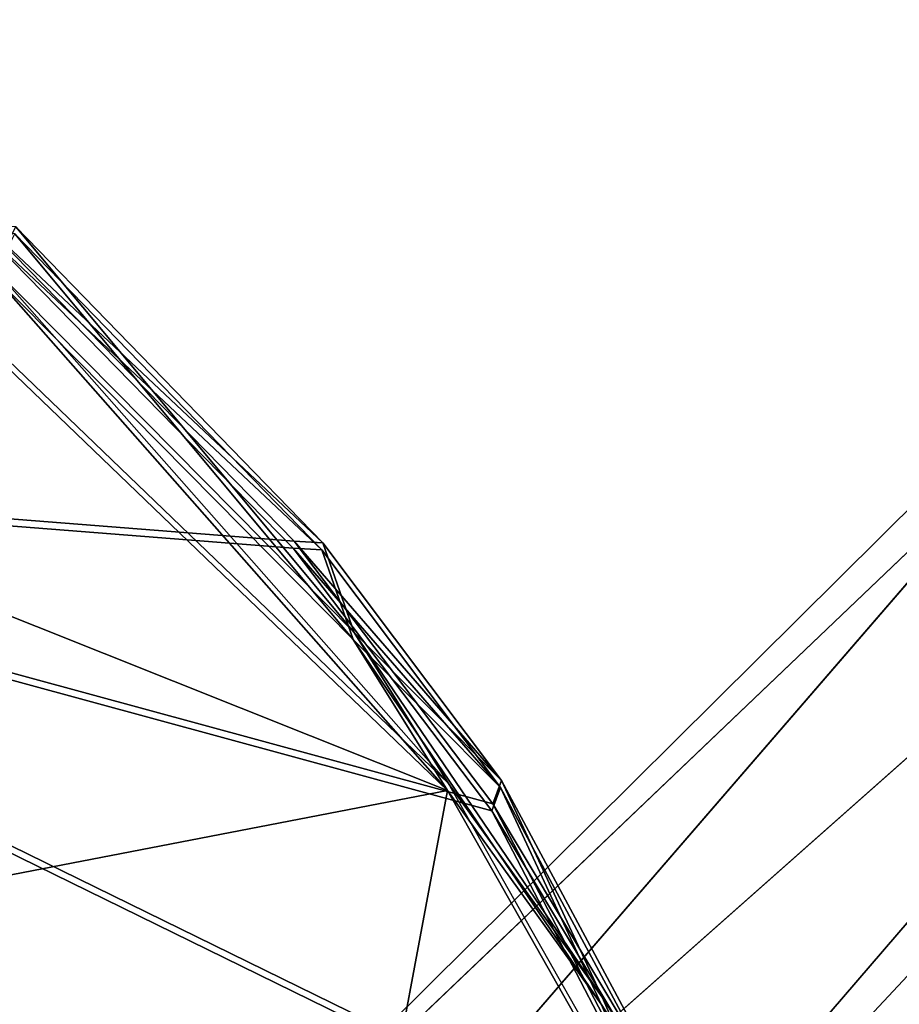
# Model space of a CAD drawing. Units: inches. Extents: x -2 to 253, y -6 to 228.
# Drawn here: x 112 to 113, y 72 to 73 of the extents above; entities that cross this region are included whole.
import ezdxf

# ---------------------------------------------------------------- set-up
doc = ezdxf.new("R2010")
doc.units = ezdxf.units.IN
doc.header["$MEASUREMENT"] = 0
for name, color, linetype in [('SEAT-BASE', 5, 'Continuous'), ('SEAT-CUSHION', 5, 'Continuous'), ('SEAT-SEAT', 5, 'Continuous')]:
    doc.layers.add(name, color=color, linetype=linetype)

# ---------------------------------------------------------------- blocks, each defined once
blk = doc.blocks.new('SSVMUA_0T')
at = {"layer": 'SEAT-BASE'}
for points in [[(3.1189, -7.4831, 18.3342), (3.4059, -7.4367, 18.3585), (4.9947, -8.6935, 0.7257)], [(3.6901, -7.8813, 18.4181), (3.5231, -8.1207, 18.4193), (5.3338, -9.2836, 0.8011)], [(3.5231, -8.1207, 18.4193), (3.2387, -8.1822, 18.3964), (5.0298, -9.4746, 0.7857)], [(5.0298, -9.4746, 0.7857), (5.3338, -9.2836, 0.8011), (3.5231, -8.1207, 18.4193)]]:
    blk.add_3dface(points, dxfattribs=at)
for points, invisible_edges in [([(3.4059, -7.4367, 18.3585), (5.3658, -8.9159, 0.7775), (4.9947, -8.6935, 0.7257)], 1), ([(3.4059, -7.4367, 18.3585), (3.6308, -7.5967, 18.3917), (5.3658, -8.9159, 0.7775)], 12), ([(2.9415, -7.7319, 18.3352), (3.1189, -7.4831, 18.3342), (4.6564, -8.936, 0.7107)], 2), ([(4.9947, -8.6935, 0.7257), (4.6564, -8.936, 0.7107), (3.1189, -7.4831, 18.3342)], 2), ([(3.6901, -7.8813, 18.4181), (5.3658, -8.9159, 0.7775), (3.6308, -7.5967, 18.3917)], 1), ([(4.693, -9.2968, 0.7404), (2.9415, -7.7319, 18.3352), (4.6564, -8.936, 0.7107)], 1), ([(4.693, -9.2968, 0.7404), (3.0009, -8.0165, 18.3615), (2.9415, -7.7319, 18.3352)], 12), ([(5.3658, -8.9159, 0.7775), (3.6901, -7.8813, 18.4181), (5.3338, -9.2836, 0.8011)], 1), ([(3.2387, -8.1822, 18.3964), (3.0009, -8.0165, 18.3615), (4.693, -9.2968, 0.7404)], 12), ([(4.693, -9.2968, 0.7404), (5.0298, -9.4746, 0.7857), (3.2387, -8.1822, 18.3964)], 12)]:
    blk.add_3dface(points, dxfattribs=dict(at, invisible_edges=invisible_edges))
at = {"layer": 'SEAT-CUSHION'}
for points in [[(4.5636, -6.12, 18.9695), (3.1344, -6.4667, 19.0638), (3.843, -8.3243, 19.2733)], [(4.5636, -6.12, 18.9695), (3.843, -8.3243, 19.2733), (4.328, -7.9783, 19.1915)], [(4.5636, -6.12, 18.9695), (4.328, -7.9783, 19.1915), (4.6575, -7.6481, 19.1145)], [(5.0405, -7.1509, 19.0014), (4.5636, -6.12, 18.9695), (4.6575, -7.6481, 19.1145)], [(5.2624, -6.647, 18.5091), (4.9803, -7.1737, 18.6397), (4.3479, -7.9122, 18.7805)], [(5.0405, -7.1509, 19.0014), (4.6575, -7.6481, 19.1145), (4.6607, -7.6884, 19.072)], [(4.6607, -7.6884, 19.072), (5.0434, -7.1957, 18.9546), (5.0405, -7.1509, 19.0014)], [(4.5413, -7.7502, 18.7674), (4.3479, -7.9122, 18.7805), (4.9803, -7.1737, 18.6397)], [(4.5413, -7.7502, 18.7674), (4.9803, -7.1737, 18.6397), (5.0434, -7.1957, 18.9546)], [(4.5413, -7.7502, 18.7674), (5.0434, -7.1957, 18.9546), (4.6607, -7.6884, 19.072)], [(4.6575, -7.6481, 19.1145), (4.328, -7.9783, 19.1915), (4.3624, -7.9857, 19.1422)], [(4.3624, -7.9857, 19.1422), (4.6607, -7.6884, 19.072), (4.6575, -7.6481, 19.1145)], [(4.5413, -7.7502, 18.7674), (4.6607, -7.6884, 19.072), (4.3624, -7.9857, 19.1422)], [(4.0788, -8.1699, 18.8678), (4.5413, -7.7502, 18.7674), (4.3624, -7.9857, 19.1422)], [(4.5413, -7.7502, 18.7674), (4.0788, -8.1699, 18.8678), (4.3479, -7.9122, 18.7805)], [(4.3479, -7.9122, 18.7805), (4.0788, -8.1699, 18.8678), (3.7436, -8.3766, 18.8904)], [(3.843, -8.3243, 19.2733), (3.8927, -8.3299, 19.2252), (4.328, -7.9783, 19.1915)], [(3.8927, -8.3299, 19.2252), (4.3624, -7.9857, 19.1422), (4.328, -7.9783, 19.1915)], [(4.0788, -8.1699, 18.8678), (4.3624, -7.9857, 19.1422), (3.8927, -8.3299, 19.2252)], [(4.0788, -8.1699, 18.8678), (3.8927, -8.3299, 19.2252), (3.7436, -8.3766, 18.8904)]]:
    blk.add_3dface(points, dxfattribs=at)
at = {"layer": 'SEAT-SEAT'}
for points in [[(4.5536, -6.12, 18.5695), (3.1244, -6.4667, 18.6638), (3.833, -8.3243, 18.8733)], [(4.5536, -6.12, 18.5695), (3.833, -8.3243, 18.8733), (4.318, -7.9783, 18.7915)], [(4.5536, -6.12, 18.5695), (4.318, -7.9783, 18.7915), (4.6475, -7.6481, 18.7145)], [(5.0305, -7.1509, 18.6014), (4.5536, -6.12, 18.5695), (4.6475, -7.6481, 18.7145)], [(4.7603, -6.1858, 18.141), (4.3379, -7.9122, 18.3805), (3.8194, -6.401, 18.2383)], [(4.7603, -6.1858, 18.141), (5.2524, -6.647, 18.1091), (4.3379, -7.9122, 18.3805)], [(3.8194, -6.401, 18.2383), (4.3379, -7.9122, 18.3805), (3.75, -7.8856, 18.414)], [(5.2524, -6.647, 18.1091), (4.9703, -7.1737, 18.2397), (4.3379, -7.9122, 18.3805)], [(5.0305, -7.1509, 18.6014), (4.6475, -7.6481, 18.7145), (4.6507, -7.6884, 18.672)], [(4.6507, -7.6884, 18.672), (5.0334, -7.1957, 18.5546), (5.0305, -7.1509, 18.6014)], [(4.5313, -7.7502, 18.3674), (4.3379, -7.9122, 18.3805), (4.9703, -7.1737, 18.2397)], [(4.5313, -7.7502, 18.3674), (4.9703, -7.1737, 18.2397), (5.0334, -7.1957, 18.5546)], [(4.5313, -7.7502, 18.3674), (5.0334, -7.1957, 18.5546), (4.6507, -7.6884, 18.672)], [(4.6475, -7.6481, 18.7145), (4.318, -7.9783, 18.7915), (4.3524, -7.9857, 18.7422)], [(4.3524, -7.9857, 18.7422), (4.6507, -7.6884, 18.672), (4.6475, -7.6481, 18.7145)], [(4.5313, -7.7502, 18.3674), (4.6507, -7.6884, 18.672), (4.3524, -7.9857, 18.7422)], [(4.0688, -8.1699, 18.4678), (4.5313, -7.7502, 18.3674), (4.3524, -7.9857, 18.7422)], [(4.5313, -7.7502, 18.3674), (4.0688, -8.1699, 18.4678), (4.3379, -7.9122, 18.3805)], [(4.3379, -7.9122, 18.3805), (3.7336, -8.3766, 18.4904), (3.75, -7.8856, 18.414)], [(4.3379, -7.9122, 18.3805), (4.0688, -8.1699, 18.4678), (3.7336, -8.3766, 18.4904)], [(3.833, -8.3243, 18.8733), (3.8827, -8.3299, 18.8252), (4.318, -7.9783, 18.7915)], [(3.8827, -8.3299, 18.8252), (4.3524, -7.9857, 18.7422), (4.318, -7.9783, 18.7915)], [(4.0688, -8.1699, 18.4678), (4.3524, -7.9857, 18.7422), (3.8827, -8.3299, 18.8252)], [(4.0688, -8.1699, 18.4678), (3.8827, -8.3299, 18.8252), (3.7336, -8.3766, 18.4904)]]:
    blk.add_3dface(points, dxfattribs=at)

msp = doc.modelspace()

# ---------------------------------------------------------------- block references
at = {"rotation": 82.00000000000001}
msp.add_blockref('SSVMUA_0T', (103.9242, 68.9459), dxfattribs=at)

doc.saveas('drawing.dxf')
